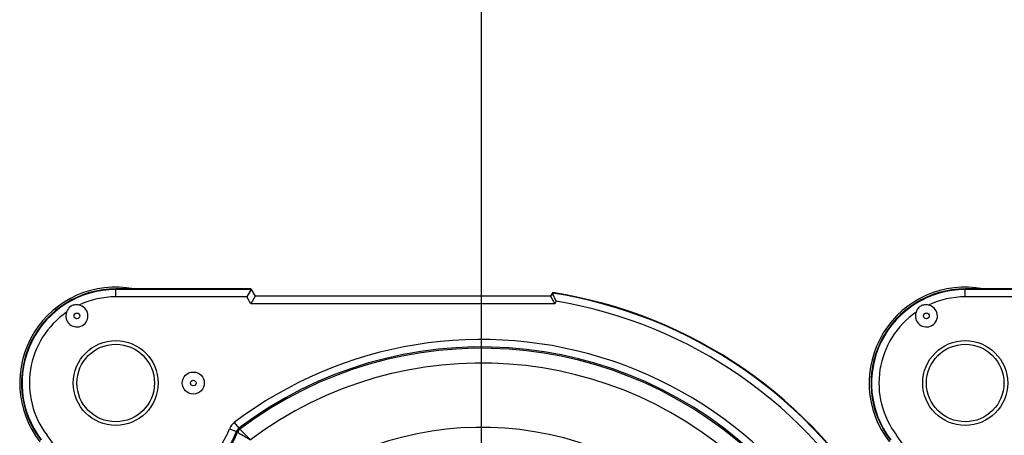
# Model space of a CAD drawing. Units: millimetres. Extents: x 0 to 420, y 0 to 297.
# Drawn here: x 317 to 344, y 94 to 106 of the extents above; entities that cross this region are included whole.
import ezdxf

# ---------------------------------------------------------------- set-up
doc = ezdxf.new("R2010")
doc.units = ezdxf.units.MM
doc.header["$LTSCALE"] = 23.1
doc.layers.get('0').update_dxf_attribs({"linetype": 'CONTINUOUS'})
for name, color, linetype in [('AUSFORMSCHRAEGEN', 7, 'CONTINUOUS'), ('BEZUGSACHSEN', 7, 'CONTINUOUS'), ('BOHRUNGEN', 7, 'CONTINUOUS'), ('RUNDUNGEN', 7, 'CONTINUOUS')]:
    doc.layers.add(name, color=color, linetype=linetype)

msp = doc.modelspace()

# ---------------------------------------------------------------- linework, layer by layer
at = {"color": 2, "linetype": 'CONTINUOUS'}
msp.add_line((329.99996, 85.75109), (329.99996, 116.87577), dxfattribs=at)
at = {"layer": 'AUSFORMSCHRAEGEN', "color": 7, "linetype": 'CONTINUOUS'}
for p, q in [((323.75743, 98.20109), (320.09996, 98.20109)), ((346.75743, 98.20109), (343.09996, 98.20109))]:
    msp.add_line(p, q, dxfattribs=at)
for centre in [(320.09996, 95.65109), (343.09996, 95.65109)]:
    msp.add_circle(centre, 1.15, dxfattribs=at)
for centre in [(320.09996, 95.65109), (343.09996, 95.65109)]:
    msp.add_arc(centre, 2.55, 90, 217.372883, dxfattribs=at)
at = {"layer": 'BEZUGSACHSEN', "color": 9, "linetype": 'CONTINUOUS'}
for centre in [(319.04996, 97.46975), (342.04996, 97.46975), (322.19996, 95.65109)]:
    msp.add_circle(centre, 0.0766, dxfattribs=at)
at = {"layer": 'BEZUGSACHSEN', "color": 7, "linetype": 'CONTINUOUS'}
msp.add_circle((322.19996, 95.65109), 0.29836, dxfattribs=at)
at = {"layer": 'BOHRUNGEN', "color": 7, "linetype": 'CONTINUOUS'}
for centre in [(320.09996, 95.65109), (343.09996, 95.65109)]:
    msp.add_circle(centre, 1.05, dxfattribs=at)
at = {"layer": 'RUNDUNGEN', "color": 9, "linetype": 'CONTINUOUS'}
for p, q in [((320.09996, 97.9871), (320.09996, 98.20109)), ((323.76553, 98.18707), (320.09996, 98.18707)), ((343.09996, 97.9871), (343.09996, 98.20109)), ((346.76553, 98.18707), (343.09996, 98.18707)), ((323.65004, 97.9871), (320.09996, 97.9871)), ((323.75743, 97.80109), (323.65004, 97.9871)), ((332.02738, 97.86866), (331.98837, 97.80109)), ((346.65004, 97.9871), (343.09996, 97.9871)), ((331.98837, 97.80109), (323.75743, 97.80109)), ((323.18168, 94.41355), (323.36724, 94.33904)), ((323.31136, 94.58335), (323.43209, 94.42393)), ((323.43206, 94.42391), (323.4626, 94.40082))]:
    msp.add_line(p, q, dxfattribs=at)
at = {"layer": 'RUNDUNGEN', "color": 7, "linetype": 'CONTINUOUS'}
for p, q in [((323.75073, 98.16159), (323.65004, 97.9871)), ((323.75743, 98.20109), (323.8729, 98.00109)), ((323.8729, 98.00109), (323.75743, 97.80109)), ((331.8729, 98.00109), (323.8729, 98.00109)), ((331.93064, 98.10109), (331.8729, 98.00109)), ((331.8729, 98.00109), (331.98837, 97.80109))]:
    msp.add_line(p, q, dxfattribs=at)
for centre, radius, start, end in [((320.09996, 95.65109), 2.6, 79.130295, 217.863646), ((343.09996, 95.65109), 2.6, 79.130295, 217.863646), ((329.99996, 85.75109), 12.5, 29.550769, 81.114876), ((243.8447, 56.15347), 97.55175, 25.3166912, 25.4400425), ((319.04996, 97.46975), 0.29836, 160.145249, 79.854801), ((342.04996, 97.46975), 0.29836, 160.145249, 79.854801)]:
    msp.add_arc(centre, radius, start, end, dxfattribs=at)
at = {"layer": 'RUNDUNGEN', "color": 9, "linetype": 'CONTINUOUS'}
for centre, radius, start, end in [((320.09996, 95.65109), 2.53598, 90, 217.372883), ((343.09996, 95.65109), 2.53598, 90, 217.372883), ((320.09996, 95.65109), 2.33601, 90, 115.276566), ((329.99996, 85.75109), 12.48598, 29.568016, 81.139731), ((329.99996, 85.75109), 12.28601, 29.568016, 80.501683), ((343.09996, 95.65109), 2.33601, 90, 115.276566), ((320.09996, 95.65109), 2.33601, 124.723439, 217.372883), ((343.09996, 95.65109), 2.33601, 124.723439, 217.372883), ((329.99996, 85.75109), 11.07908, 15.307986, 127.136368), ((329.99996, 85.75109), 10.87911, 322.863632, 127.136569), ((329.99996, 85.75109), 10.84228, 322.918437, 127.081563), ((329.99996, 85.75109), 10.44234, 323.214562, 126.784658), ((329.99996, 85.75109), 8.7, 53.353754, 36.646246), ((320.09996, 95.65109), 3.32092, 291.879133, 338.120867), ((323.55287, 94.26447), 0.40002, 127.139392, 158.117844), ((314.09996, 91.06824), 5.21399, 0, 37.372883), ((320.09996, 95.65109), 3.52089, 291.879133, 338.12058), ((320.09996, 95.65109), 3.55772, 292.035389, 337.964611), ((312.13951, 79.19672), 18.85076, 53.328026, 53.44376), ((337.09996, 91.06824), 5.21399, 0, 37.372883)]:
    msp.add_arc(centre, radius, start, end, dxfattribs=at)
at = {"layer": 'RUNDUNGEN', "color": 7, "linetype": 'CONTINUOUS'}
for points, knots in [([(323.76549, 98.18713), (323.76559, 98.18695), (323.76512, 98.18622), (323.76456, 98.18499), (323.76325, 98.1829), (323.76073, 98.17868), (323.75642, 98.17149), (323.75281, 98.16521), (323.75073, 98.16159)], [0, 0, 0, 0, 0.02053977, 0.07106259, 0.15199759, 0.26315109, 0.5750255, 1, 1, 1, 1]), ([(331.92315, 98.08813), (331.92304, 98.08793), (331.92354, 98.0871), (331.92405, 98.08564), (331.92535, 98.08318), (331.92778, 98.07823), (331.93193, 98.06987), (331.93538, 98.06259), (331.93737, 98.05841)], [0, 0, 0, 0, 0.02058191, 0.07193428, 0.1539464, 0.26608958, 0.5784345, 1, 1, 1, 1]), ([(318.89476, 97.73856), (318.86415, 97.7209), (318.81201, 97.6691), (318.78139, 97.60445), (318.76934, 97.57108)], [0, 0, 0, 0, 0.49905212, 1, 1, 1, 1]), ([(319.10251, 97.76344), (319.06759, 97.76969), (318.99629, 97.7755), (318.92536, 97.75623), (318.89476, 97.73856)], [0, 0, 0, 0, 0.50097358, 1, 1, 1, 1]), ([(341.89476, 97.73856), (341.86415, 97.7209), (341.81201, 97.6691), (341.78139, 97.60445), (341.76934, 97.57108)], [0, 0, 0, 0, 0.49905212, 1, 1, 1, 1]), ([(342.10251, 97.76344), (342.06759, 97.76969), (341.99629, 97.7755), (341.92536, 97.75623), (341.89476, 97.73856)], [0, 0, 0, 0, 0.50097358, 1, 1, 1, 1])]:
    msp.add_open_spline(points, degree=3, knots=knots, dxfattribs=at)
at = {"layer": 'RUNDUNGEN', "color": 9, "linetype": 'CONTINUOUS'}
for points in [[(323.43206, 94.42391), (323.40367, 94.40242), (323.3805, 94.37206), (323.36724, 94.33902)], [(323.4626, 94.40082), (323.43428, 94.37942), (323.41112, 94.34921), (323.3978, 94.31631)]]:
    msp.add_open_spline(points, degree=3, dxfattribs=at)
for points, knots in [([(323.74708, 94.11434), (323.71141, 94.15046), (323.61702, 94.24638), (323.52202, 94.34171), (323.46259, 94.40082)], [0, 0, 0, 0, 0.37719735, 1, 1, 1, 1]), ([(323.3978, 94.31631), (323.40736, 94.3109), (323.5244, 94.24464), (323.6409, 94.17741), (323.74708, 94.11434)], [0, 0, 0, 0, 0.08167765, 1, 1, 1, 1])]:
    msp.add_open_spline(points, degree=3, knots=knots, dxfattribs=at)

doc.saveas('drawing.dxf')
